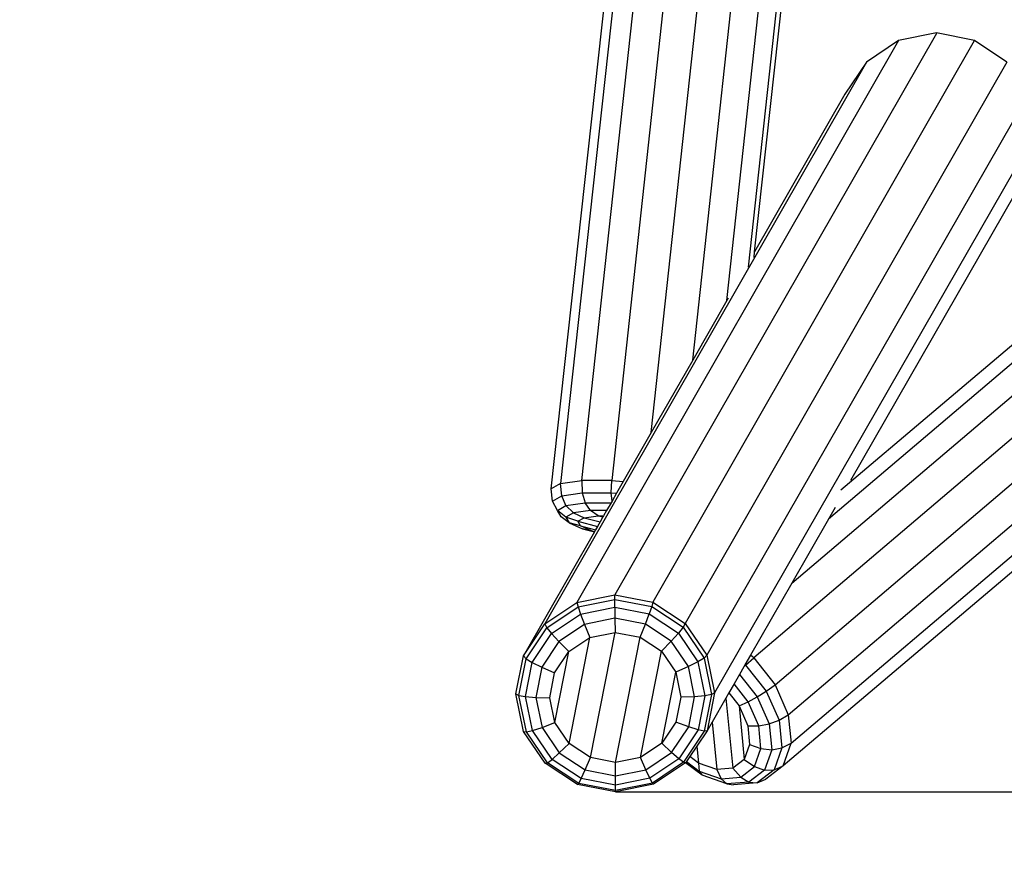
# Model space of a CAD drawing. Units: millimetres. Extents: x -6538 to 4169, y -5067 to 4458.
# Drawn here: x -3735 to -2843, y -2976 to -2219 of the extents above; entities that cross this region are included whole.
import ezdxf

# ---------------------------------------------------------------- set-up
doc = ezdxf.new("R2010")
doc.units = ezdxf.units.MM
doc.layers.add('МАФЫ НАШИ', color=7, linetype='Continuous', lineweight=25)
doc.layers.add('размеры', color=7, linetype='Continuous', lineweight=15)
doc.styles.get("Standard").update_dxf_attribs({"font": 'ariali.ttf', "height": 200})
doc.dimstyles.new('Стиль 150', dxfattribs={"dimtxt": 150, "dimasz": 150, "dimexe": 50, "dimexo": 0, "dimgap": 50, "dimtad": 1, "dimdec": 0, "dimdsep": 32, "dimtxsty": 'Standard', "dimcen": 150, "dimclrd": 256, "dimclre": 256, "dimadec": 0, "dimazin": 0, "dimtfac": 1, "dimtdec": 0, "dimtmove": 0, "dimatfit": 3, "dimfxl": 0, "dimlwd": -1, "dimarcsym": 0})

# ---------------------------------------------------------------- blocks, each defined once
blk = doc.blocks.new('*D1')
at = {"layer": 'Defpoints', "color": 0}
for p in [(-5235.09, 1369.47), (2164.9, -1525.02), (2164.9, -3517.38)]:
    blk.add_point(p, dxfattribs=at)
at = {"layer": 'размеры', "lineweight": -2}
for p, q in [((-5235.09, 1369.47), (-5235.09, -3567.38)), ((2164.9, -1525.02), (2164.9, -3567.38))]:
    blk.add_line(p, q, dxfattribs=at)
at = {"layer": 'размеры'}
blk.add_line((-5085.09, -3517.38), (2014.9, -3517.38), dxfattribs=at)
for points in [[(-5085.09, -3492.38), (-5085.09, -3542.38), (-5235.09, -3517.38)], [(2014.9, -3492.38), (2014.9, -3542.38), (2164.9, -3517.38)]]:
    blk.add_solid(points, dxfattribs=at)
at = {"layer": 'размеры', "color": 0, "insert": (-1486.86, -3365.26), "char_height": 200, "attachment_point": 5}
blk.add_mtext('7400', dxfattribs=at)
blk = doc.blocks.new('*D2')
at = {"layer": 'Defpoints', "color": 0}
for p in [(-611.44, 3181.07), (2827.49, 3181.07), (-3195.25, -2918.98)]:
    blk.add_point(p, dxfattribs=at)
at = {"layer": 'размеры', "lineweight": -2}
for p, q in [((-611.44, 3181.07), (2877.49, 3181.07)), ((-3195.25, -2918.98), (2877.49, -2918.98))]:
    blk.add_line(p, q, dxfattribs=at)
at = {"layer": 'размеры'}
blk.add_line((2827.49, -2768.98), (2827.49, 3031.07), dxfattribs=at)
for points in [[(2802.49, 3031.07), (2852.49, 3031.07), (2827.49, 3181.07)], [(2802.49, -2768.98), (2852.49, -2768.98), (2827.49, -2918.98)]]:
    blk.add_solid(points, dxfattribs=at)
at = {"layer": 'размеры', "color": 0, "insert": (2675.38, -153.27), "char_height": 200, "attachment_point": 5, "rotation": 90}
blk.add_mtext('6100', dxfattribs=at)
blk = doc.blocks.new('*D3')
at = {"layer": 'Defpoints', "color": 0}
for p in [(3661.89, -1517.38), (-6538.38, -1526.1), (3661.89, -5016.56)]:
    blk.add_point(p, dxfattribs=at)
at = {"layer": 'размеры', "lineweight": -2}
for p, q in [((3661.89, -1517.38), (3661.89, -5066.56)), ((-6538.38, -1526.1), (-6538.38, -5066.56))]:
    blk.add_line(p, q, dxfattribs=at)
at = {"layer": 'размеры'}
blk.add_line((-6388.38, -5016.56), (3511.89, -5016.56), dxfattribs=at)
for points in [[(-6388.38, -4991.56), (-6388.38, -5041.56), (-6538.38, -5016.56)], [(3511.89, -4991.56), (3511.89, -5041.56), (3661.89, -5016.56)]]:
    blk.add_solid(points, dxfattribs=at)
at = {"layer": 'размеры', "color": 0, "insert": (-1438.24, -4864.45), "char_height": 200, "attachment_point": 5}
blk.add_mtext('10200', dxfattribs=at)
blk = doc.blocks.new('*D4')
at = {"layer": 'Defpoints', "color": 0}
for p in [(-1384.99, 4449.92), (4118.84, 4449.92), (-3066.16, -4449.97)]:
    blk.add_point(p, dxfattribs=at)
at = {"layer": 'размеры', "lineweight": -2}
for p, q in [((-1384.99, 4449.92), (4168.84, 4449.92)), ((-3066.16, -4449.97), (4168.84, -4449.97))]:
    blk.add_line(p, q, dxfattribs=at)
at = {"layer": 'размеры'}
blk.add_line((4118.84, -4299.97), (4118.84, 4299.92), dxfattribs=at)
for points in [[(4093.84, 4299.92), (4143.84, 4299.92), (4118.84, 4449.92)], [(4093.84, -4299.97), (4143.84, -4299.97), (4118.84, -4449.97)]]:
    blk.add_solid(points, dxfattribs=at)
at = {"layer": 'размеры', "color": 0, "insert": (3966.66, -0.03), "char_height": 200, "attachment_point": 5, "rotation": 90}
blk.add_mtext('8900', dxfattribs=at)

msp = doc.modelspace()

# ---------------------------------------------------------------- linework, layer by layer
at = {"layer": 'МАФЫ НАШИ'}
for p, q in [((-3014.53, -1888.74), (-3075.24, -2443.47)), ((-3069.32, -2429.64), (-3009.52, -1885.85)), ((-3094.46, -2473.56), (-3031.83, -1898.73)), ((-3125.4, -2527.63), (-3058.78, -1914.29)), ((-3162.9, -2593.15), (-3091.28, -1933.06)), ((-3124.41, -1952.18), (-3198.73, -2636.72)), ((-3225.85, -2636.82), (-3153.13, -1968.76)), ((-3173.07, -1980.28), (-3245.13, -2639.53)), ((-3253.62, -2644.44), (-3181.19, -1984.96)), ((-2938.83, -2238.02), (-3230.35, -2747.28)), ((-2904.61, -2231.51), (-3195.93, -2740.35)), ((-3161.25, -2746.69), (-2869.95, -2238.02)), ((-2938.83, -2238.02), (-2968.03, -2257.53)), ((-2904.39, -2231.17), (-2938.83, -2238.02)), ((-2904.61, -2231.51), (-2904.39, -2231.17)), ((-2869.95, -2238.02), (-2904.39, -2231.17)), ((-2840.75, -2257.53), (-2869.95, -2238.02)), ((-2991.07, -2645.35), (-2514.88, -2241.45)), ((-2506.08, -2250.24), (-3002.4, -2671.73)), ((-2968.03, -2257.53), (-3259.47, -2766.75)), ((-2840.75, -2257.53), (-3132.19, -2766.27)), ((-2968.03, -2257.53), (-2987.54, -2286.73)), ((-3035.72, -2729.87), (-2490.17, -2266.16)), ((-2821.24, -2286.73), (-3112.57, -2795.17)), ((-2469.58, -2286.75), (-3070.08, -2797.42)), ((-2987.54, -2286.73), (-3069.32, -2429.64)), ((-3050.67, -2821.86), (-2447.45, -2308.88)), ((-2814.39, -2321.17), (-3105.59, -2829.32)), ((-3038.79, -2849.07), (-2427.15, -2329.18)), ((-3036.24, -2874.89), (-2411.75, -2344.57)), ((-2403.61, -2352.72), (-3043.42, -2895.4)), ((-2821.24, -2355.61), (-2982.4, -2636.83)), ((-3069.86, -2434.54), (-3069.32, -2429.64)), ((-3094.46, -2473.56), (-3125.4, -2527.63)), ((-3093.26, -2471.47), (-3094.46, -2473.56)), ((-3125.4, -2527.63), (-3162.9, -2593.15)), ((-3162.9, -2593.15), (-3188.32, -2637.57)), ((-3245.13, -2639.53), (-3253.62, -2644.44)), ((-3245.13, -2639.53), (-3225.85, -2636.82)), ((-3244.1, -2650.62), (-3245.13, -2639.53)), ((-3198.73, -2636.72), (-3225.85, -2636.82)), ((-3225.85, -2636.82), (-3225.42, -2647.99)), ((-3199.14, -2647.9), (-3198.73, -2636.72)), ((-3198.73, -2636.72), (-3188.32, -2637.57)), ((-3188.32, -2637.57), (-3194.45, -2648.28)), ((-3252.34, -2655.38), (-3253.62, -2644.44)), ((-3244.1, -2650.62), (-3225.42, -2647.99)), ((-3225.42, -2647.99), (-3199.14, -2647.9)), ((-3225.42, -2647.99), (-3222.83, -2657.03)), ((-3198.5, -2655.36), (-3199.14, -2647.9)), ((-3199.14, -2647.9), (-3194.45, -2648.28)), ((-3194.45, -2648.28), (-3198.5, -2655.36)), ((-3252.34, -2655.38), (-3244.1, -2650.62)), ((-3247.89, -2663.91), (-3252.34, -2655.38)), ((-3240.22, -2659.48), (-3244.1, -2650.62)), ((-3240.22, -2659.48), (-3222.83, -2657.03)), ((-3222.83, -2657.03), (-3199.41, -2656.94)), ((-3218.08, -2663.92), (-3222.83, -2657.03)), ((-3199.41, -2656.94), (-3203.37, -2663.87)), ((-3198.5, -2655.36), (-3199.41, -2656.94)), ((-3247.89, -2663.91), (-3240.22, -2659.48)), ((-3244.67, -2669.65), (-3247.89, -2663.91)), ((-3240.28, -2670.01), (-3247.89, -2663.91)), ((-3233.49, -2666.09), (-3240.28, -2670.01)), ((-3240.22, -2659.48), (-3233.49, -2666.09)), ((-3218.08, -2663.92), (-3233.49, -2666.09)), ((-3233.49, -2666.09), (-3223.89, -2670.46)), ((-3203.37, -2663.87), (-3218.08, -2663.92)), ((-3211.17, -2668.67), (-3218.08, -2663.92)), ((-3203.37, -2663.87), (-3206.1, -2668.65)), ((-2996.39, -2661.23), (-3002.4, -2671.73)), ((-3237.42, -2675.1), (-3244.67, -2669.65)), ((-3229.5, -2673.7), (-3240.28, -2670.01)), ((-3240.28, -2670.01), (-3237.42, -2675.1)), ((-3227.14, -2677.9), (-3237.42, -2675.1)), ((-3237.42, -2675.1), (-3225.35, -2680.57)), ((-3229.5, -2673.7), (-3223.89, -2670.46)), ((-3227.14, -2677.9), (-3229.5, -2673.7)), ((-3229.5, -2673.7), (-3211.64, -2678.32)), ((-3223.89, -2670.46), (-3211.17, -2668.67)), ((-3223.89, -2670.46), (-3209.3, -2674.23)), ((-3209.3, -2674.23), (-3211.64, -2678.32)), ((-3211.17, -2668.67), (-3210.64, -2668.66)), ((-3211.17, -2668.67), (-3210.64, -2668.8)), ((-3210.64, -2668.66), (-3206.1, -2668.65)), ((-3210.64, -2668.8), (-3210.64, -2668.66)), ((-3210.64, -2668.8), (-3206.77, -2669.8)), ((-3206.77, -2669.8), (-3209.3, -2674.23)), ((-3206.1, -2668.65), (-3206.77, -2669.8)), ((-3002.4, -2671.73), (-3035.72, -2729.87)), ((-3214.53, -2683.37), (-3278.77, -2795.62)), ((-3217.18, -2682.42), (-3227.14, -2677.9)), ((-3227.14, -2677.9), (-3213.43, -2681.45)), ((-3217.18, -2682.42), (-3225.35, -2680.57)), ((-3225.35, -2680.57), (-3214.53, -2683.37)), ((-3214.4, -2683.14), (-3217.18, -2682.42)), ((-3214.4, -2683.14), (-3214.53, -2683.37)), ((-3213.43, -2681.45), (-3214.4, -2683.14)), ((-3211.64, -2678.32), (-3213.43, -2681.45)), ((-3035.72, -2729.87), (-3073.12, -2795.14)), ((-3259.47, -2766.75), (-3230.35, -2747.28)), ((-3230.35, -2747.28), (-3195.93, -2740.35)), ((-3230.35, -2747.28), (-3229.27, -2751.33)), ((-3229.27, -2751.33), (-3195.92, -2744.61)), ((-3195.93, -2740.35), (-3161.47, -2747.02)), ((-3195.92, -2744.61), (-3195.93, -2740.35)), ((-3195.89, -2751.7), (-3195.92, -2744.61)), ((-3195.92, -2744.61), (-3162.51, -2751.07)), ((-3161.47, -2747.02), (-3162.51, -2751.07)), ((-3161.25, -2746.69), (-3161.47, -2747.02)), ((-3161.47, -2747.02), (-3132.19, -2766.27)), ((-3257.5, -2770.2), (-3229.27, -2751.33)), ((-3229.27, -2751.33), (-3226.95, -2757.96)), ((-3226.95, -2757.96), (-3195.89, -2751.7)), ((-3195.89, -2751.7), (-3164.79, -2757.72)), ((-3195.89, -2751.7), (-3195.86, -2761.63)), ((-3162.51, -2751.07), (-3164.79, -2757.72)), ((-3162.51, -2751.07), (-3134.14, -2769.73)), ((-3253.22, -2775.53), (-3226.95, -2757.96)), ((-3226.95, -2757.96), (-3223.36, -2767.17)), ((-3195.86, -2761.63), (-3223.36, -2767.17)), ((-3168.31, -2766.96), (-3195.86, -2761.63)), ((-3195.86, -2761.63), (-3195.81, -2774.39)), ((-3168.31, -2766.96), (-3164.79, -2757.72)), ((-3164.79, -2757.72), (-3138.38, -2775.09)), ((-3278.77, -2795.62), (-3259.47, -2766.75)), ((-3276.3, -2798.35), (-3257.5, -2770.2)), ((-3259.47, -2766.75), (-3257.5, -2770.2)), ((-3257.5, -2770.2), (-3253.22, -2775.53)), ((-3223.36, -2767.17), (-3246.64, -2782.73)), ((-3223.36, -2767.17), (-3218.53, -2778.97)), ((-3218.53, -2778.97), (-3195.81, -2774.39)), ((-3218.11, -2887.91), (-3195.81, -2774.39)), ((-3195.81, -2774.39), (-3173.06, -2778.8)), ((-3173.06, -2778.8), (-3168.31, -2766.96)), ((-3144.91, -2782.35), (-3168.31, -2766.96)), ((-3134.14, -2769.73), (-3138.38, -2775.09)), ((-3132.19, -2766.27), (-3134.14, -2769.73)), ((-3134.14, -2769.73), (-3115.13, -2797.74)), ((-3132.19, -2766.27), (-3112.57, -2795.17)), ((-3270.73, -2801.74), (-3253.22, -2775.53)), ((-3246.64, -2782.73), (-3262.15, -2805.95)), ((-3253.22, -2775.53), (-3246.64, -2782.73)), ((-3246.64, -2782.73), (-3237.75, -2791.82)), ((-3237.75, -2791.82), (-3218.53, -2778.97)), ((-3237.43, -2875.2), (-3218.53, -2778.97)), ((-3195.36, -2892.31), (-3173.06, -2778.8)), ((-3173.06, -2778.8), (-3153.73, -2791.5)), ((-3144.91, -2782.35), (-3153.73, -2791.5)), ((-3138.38, -2775.09), (-3144.91, -2782.35)), ((-3129.23, -2805.45), (-3144.91, -2782.35)), ((-3138.38, -2775.09), (-3120.68, -2801.17)), ((-3250.56, -2811), (-3237.75, -2791.82)), ((-3250.39, -2856.13), (-3237.75, -2791.82)), ((-3172.64, -2887.74), (-3153.73, -2791.5)), ((-3153.73, -2791.5), (-3140.78, -2810.58)), ((-3285.59, -2830.01), (-3278.87, -2795.8)), ((-3282.82, -2831.51), (-3276.3, -2798.35)), ((-3278.87, -2795.8), (-3278.77, -2795.62)), ((-3278.87, -2795.8), (-3276.3, -2798.35)), ((-3276.3, -2798.35), (-3270.73, -2801.74)), ((-3120.68, -2801.17), (-3129.23, -2805.45)), ((-3115.13, -2797.74), (-3120.68, -2801.17)), ((-3120.68, -2801.17), (-3114.38, -2831.98)), ((-3112.57, -2795.17), (-3115.13, -2797.74)), ((-3115.13, -2797.74), (-3108.36, -2830.84)), ((-3112.57, -2795.17), (-3105.59, -2829.32)), ((-3073.12, -2795.14), (-3078.02, -2803.68)), ((-3077.52, -2804.05), (-3070.08, -2797.42)), ((-3070.08, -2797.42), (-3073.12, -2795.14)), ((-3070.08, -2797.42), (-3050.67, -2821.86)), ((-3276.79, -2832.6), (-3270.73, -2801.74)), ((-3270.73, -2801.74), (-3262.15, -2805.95)), ((-3262.15, -2805.95), (-3267.52, -2833.29)), ((-3262.15, -2805.95), (-3250.56, -2811)), ((-3129.23, -2805.45), (-3140.78, -2810.58)), ((-3123.65, -2832.75), (-3129.23, -2805.45)), ((-3079.15, -2805.66), (-3083.06, -2812.48)), ((-3078.02, -2803.68), (-3079.15, -2805.66)), ((-3079.15, -2805.66), (-3077.52, -2804.05)), ((-3078.02, -2803.68), (-3077.52, -2804.05)), ((-3077.52, -2804.05), (-3058.71, -2827.74)), ((-3255, -2833.58), (-3250.56, -2811)), ((-3153.41, -2874.89), (-3140.78, -2810.58)), ((-3140.78, -2810.58), (-3136.17, -2833.13)), ((-3083.06, -2812.48), (-3087.98, -2821.07)), ((-3083.06, -2812.48), (-3066.85, -2832.89)), ((-3087.98, -2821.07), (-3092.7, -2829.31)), ((-3075.08, -2837.31), (-3087.98, -2821.07)), ((-3066.85, -2832.89), (-3058.71, -2827.74)), ((-3058.71, -2827.74), (-3050.67, -2821.86)), ((-3058.71, -2827.74), (-3047.2, -2854.1)), ((-3050.67, -2821.86), (-3038.79, -2849.07)), ((-3278.61, -2864.16), (-3285.59, -2830.01)), ((-3285.59, -2830.01), (-3282.82, -2831.51)), ((-3282.82, -2831.51), (-3276.79, -2832.6)), ((-3276.05, -2864.61), (-3282.82, -2831.51)), ((-3270.49, -2863.42), (-3276.79, -2832.6)), ((-3276.79, -2832.6), (-3267.52, -2833.29)), ((-3267.52, -2833.29), (-3255, -2833.58)), ((-3267.52, -2833.29), (-3261.94, -2860.59)), ((-3250.39, -2856.13), (-3255, -2833.58)), ((-3136.17, -2833.13), (-3140.61, -2855.71)), ((-3123.65, -2832.75), (-3136.17, -2833.13)), ((-3129.02, -2860.09), (-3123.65, -2832.75)), ((-3114.38, -2831.98), (-3123.65, -2832.75)), ((-3114.38, -2831.98), (-3120.44, -2862.85)), ((-3108.36, -2830.84), (-3114.87, -2863.99)), ((-3108.36, -2830.84), (-3114.38, -2831.98)), ((-3105.59, -2829.32), (-3112.31, -2863.53)), ((-3105.59, -2829.32), (-3108.36, -2830.84)), ((-3095.33, -2833.89), (-3107.84, -2855.72)), ((-3092.7, -2829.31), (-3095.33, -2833.89)), ((-3095.33, -2833.89), (-3089.05, -2897.53)), ((-3092.7, -2829.31), (-3083.4, -2841.01)), ((-3075.08, -2837.31), (-3066.85, -2832.89)), ((-3066.85, -2832.89), (-3056.13, -2857.43)), ((-3083.4, -2841.01), (-3075.08, -2837.31)), ((-3083.4, -2841.01), (-3075.56, -2858.97)), ((-3083.4, -2841.01), (-3078.62, -2889.55)), ((-3065.58, -2859.06), (-3075.08, -2837.31)), ((-3056.13, -2857.43), (-3047.2, -2854.1)), ((-3047.2, -2854.1), (-3038.79, -2849.07)), ((-3047.2, -2854.1), (-3044.73, -2879.13)), ((-3038.79, -2849.07), (-3036.24, -2874.89)), ((-3276.05, -2864.61), (-3270.49, -2863.42)), ((-3270.49, -2863.42), (-3261.94, -2860.59)), ((-3252.79, -2889.5), (-3270.49, -2863.42)), ((-3261.94, -2860.59), (-3250.39, -2856.13)), ((-3261.94, -2860.59), (-3246.26, -2883.69)), ((-3237.43, -2875.2), (-3250.39, -2856.13)), ((-3140.61, -2855.71), (-3153.41, -2874.89)), ((-3144.53, -2883.3), (-3129.02, -2860.09)), ((-3129.02, -2860.09), (-3140.61, -2855.71)), ((-3120.44, -2862.85), (-3137.95, -2889.06)), ((-3120.44, -2862.85), (-3129.02, -2860.09)), ((-3112.31, -2863.53), (-3121.57, -2877.39)), ((-3114.87, -2863.99), (-3120.44, -2862.85)), ((-3112.31, -2863.53), (-3114.87, -2863.99)), ((-3107.84, -2855.72), (-3112.31, -2863.53)), ((-3107.84, -2855.72), (-3103.6, -2898.72)), ((-3075.56, -2858.97), (-3065.58, -2859.06)), ((-3075.56, -2858.97), (-3073.88, -2876.02)), ((-3065.58, -2859.06), (-3056.13, -2857.43)), ((-3063.55, -2879.69), (-3065.58, -2859.06)), ((-3056.13, -2857.43), (-3053.83, -2880.73)), ((-3258.99, -2893.06), (-3278.61, -2864.16)), ((-3278.61, -2864.16), (-3276.05, -2864.61)), ((-3257.03, -2892.62), (-3276.05, -2864.61)), ((-3114.87, -2863.99), (-3133.67, -2892.15)), ((-3246.26, -2883.69), (-3237.43, -2875.2)), ((-3218.11, -2887.91), (-3237.43, -2875.2)), ((-3153.41, -2874.89), (-3172.64, -2887.74)), ((-3144.53, -2883.3), (-3153.41, -2874.89)), ((-3121.57, -2877.39), (-3127.98, -2886.99)), ((-3121.57, -2877.39), (-3120.04, -2892.94)), ((-3073.88, -2876.02), (-3078.62, -2889.55)), ((-3073.88, -2876.02), (-3063.55, -2879.69)), ((-3069.29, -2896.09), (-3063.55, -2879.69)), ((-3063.55, -2879.69), (-3053.83, -2880.73)), ((-3053.83, -2880.73), (-3060.31, -2899.24)), ((-3053.83, -2880.73), (-3044.73, -2879.13)), ((-3044.73, -2879.13), (-3051.69, -2899.01)), ((-3044.73, -2879.13), (-3036.24, -2874.89)), ((-3043.42, -2895.4), (-3036.24, -2874.89)), ((-3257.03, -2892.62), (-3252.79, -2889.5)), ((-3252.79, -2889.5), (-3246.26, -2883.69)), ((-3226.38, -2906.87), (-3252.79, -2889.5)), ((-3246.26, -2883.69), (-3222.86, -2899.08)), ((-3222.86, -2899.08), (-3218.11, -2887.91)), ((-3195.36, -2892.31), (-3218.11, -2887.91)), ((-3172.64, -2887.74), (-3195.36, -2892.31)), ((-3167.8, -2898.87), (-3172.64, -2887.74)), ((-3167.8, -2898.87), (-3144.53, -2883.3)), ((-3137.95, -2889.06), (-3164.22, -2906.63)), ((-3137.95, -2889.06), (-3144.53, -2883.3)), ((-3133.67, -2892.15), (-3137.95, -2889.06)), ((-3127.98, -2886.99), (-3131.01, -2891.52)), ((-3120.04, -2892.94), (-3127.98, -2886.99)), ((-3078.62, -2889.55), (-3089.05, -2897.53)), ((-3078.62, -2889.55), (-3069.29, -2896.09)), ((-3258.99, -2893.06), (-3257.03, -2892.62)), ((-3229.72, -2912.31), (-3258.99, -2893.06)), ((-3228.66, -2911.28), (-3257.03, -2892.62)), ((-3226.38, -2906.87), (-3222.86, -2899.08)), ((-3222.86, -2899.08), (-3195.31, -2904.41)), ((-3195.31, -2904.41), (-3195.36, -2892.31)), ((-3195.31, -2904.41), (-3167.8, -2898.87)), ((-3164.22, -2906.63), (-3167.8, -2898.87)), ((-3133.67, -2892.15), (-3161.9, -2911.02)), ((-3131.86, -2892.68), (-3160.83, -2912.05)), ((-3131.71, -2892.58), (-3133.67, -2892.15)), ((-3131.71, -2892.58), (-3131.86, -2892.68)), ((-3116.92, -2903.87), (-3131.86, -2892.68)), ((-3131.01, -2891.52), (-3131.71, -2892.58)), ((-3131.01, -2891.52), (-3119.44, -2900.19)), ((-3120.04, -2892.94), (-3119.44, -2900.19)), ((-3103.6, -2898.72), (-3120.04, -2892.94)), ((-3089.05, -2897.53), (-3103.6, -2898.72)), ((-3103.6, -2898.72), (-3099.53, -2907.18)), ((-3089.05, -2897.53), (-3081.92, -2905.74)), ((-3081.92, -2905.74), (-3069.29, -2896.09)), ((-3060.31, -2899.24), (-3074.57, -2910.13)), ((-3069.29, -2896.09), (-3060.31, -2899.24)), ((-3051.69, -2899.01), (-3067.01, -2910.71)), ((-3060.31, -2899.24), (-3051.69, -2899.01)), ((-3043.42, -2895.4), (-3059.23, -2907.47)), ((-3051.69, -2899.01), (-3043.42, -2895.4)), ((-3228.66, -2911.28), (-3226.38, -2906.87)), ((-3195.28, -2912.88), (-3226.38, -2906.87)), ((-3195.28, -2912.88), (-3195.31, -2904.41)), ((-3164.22, -2906.63), (-3195.28, -2912.88)), ((-3161.9, -2911.02), (-3164.22, -2906.63)), ((-3119.44, -2900.19), (-3099.53, -2907.18)), ((-3119.44, -2900.19), (-3116.92, -2903.87)), ((-3094.45, -2911.76), (-3116.92, -2903.87)), ((-3099.53, -2907.18), (-3081.92, -2905.74)), ((-3099.53, -2907.18), (-3094.45, -2911.76)), ((-3081.92, -2905.74), (-3074.57, -2910.13)), ((-3067.01, -2910.71), (-3059.23, -2907.47)), ((-3229.72, -2912.31), (-3228.66, -2911.28)), ((-3195.25, -2918.98), (-3229.72, -2912.31)), ((-3195.26, -2917.74), (-3228.66, -2911.28)), ((-3195.26, -2917.74), (-3195.28, -2912.88)), ((-3161.9, -2911.02), (-3195.26, -2917.74)), ((-3160.83, -2912.05), (-3195.25, -2918.98)), ((-3160.83, -2912.05), (-3161.9, -2911.02)), ((-3074.57, -2910.13), (-3094.45, -2911.76)), ((-3094.45, -2911.76), (-3088.36, -2912.46)), ((-3067.01, -2910.71), (-3088.36, -2912.46)), ((-3074.57, -2910.13), (-3067.01, -2910.71)), ((-3195.25, -2918.98), (-3195.26, -2917.74))]:
    msp.add_line(p, q, dxfattribs=at)

# ---------------------------------------------------------------- dimensions: what is measured, and where the dimension line sits
at = {"layer": 'размеры'}
dim = msp.add_linear_dim(base=(4118.84, 4449.92), p1=(-3066.16, -4449.97), p2=(-1384.99, 4449.92), angle=90, dimstyle='Стиль 150', dxfattribs=at)
dim.commit()
dim.dimension.update_dxf_attribs({"geometry": '*D4', "text_midpoint": (3966.66, -0.03)})
dim = msp.add_linear_dim(base=(2827.49, 3181.07), p1=(-3195.25, -2918.98), p2=(-611.44, 3181.07), angle=90, dimstyle='Стиль 150', dxfattribs=at)
dim.commit()
dim.dimension.update_dxf_attribs({"geometry": '*D2', "text_midpoint": (2827.49, -153.27), "dimtype": 160})
dim = msp.add_linear_dim(base=(2164.9, -3517.38), p1=(-5235.09, 1369.47), p2=(2164.9, -1525.02), dimstyle='Стиль 150', dxfattribs=at)
dim.commit()
dim.dimension.update_dxf_attribs({"geometry": '*D1', "text_midpoint": (-1486.86, -3517.38), "dimtype": 160})
dim = msp.add_linear_dim(base=(3661.89, -5016.56), p1=(-6538.38, -1526.1), p2=(3661.89, -1517.38), dimstyle='Стиль 150', dxfattribs=at)
dim.commit()
dim.dimension.update_dxf_attribs({"geometry": '*D3', "text_midpoint": (-1438.24, -4864.45)})

doc.saveas('drawing.dxf')
